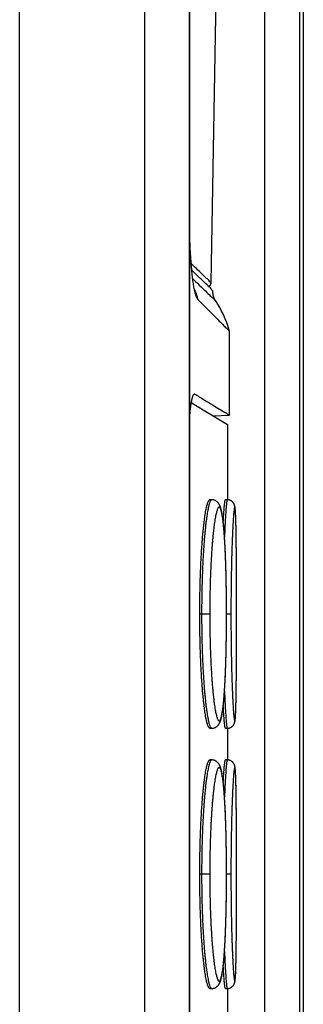
# Model space of a CAD drawing. Extents: x 0 to 2970, y 0 to 2100.
# Drawn here: x 1726 to 1742, y 1021 to 1074 of the extents above; entities that cross this region are included whole.
import ezdxf

# ---------------------------------------------------------------- set-up
doc = ezdxf.new("R2010")
doc.units = 0
doc.header["$LTSCALE"] = 100
doc.layers.add('ACS800-11-R5DXF_CONTINUOUS_LINE', color=7, linetype='CONTINUOUS')

msp = doc.modelspace()

# ---------------------------------------------------------------- linework, layer by layer
at = {"layer": 'ACS800-11-R5DXF_CONTINUOUS_LINE', "color": 9}
for p, q in [((1733.021, 633.55), (1733.021, 1157.682)), ((1739.46, 1126.982), (1739.46, 967.729)), ((1741.355, 1126.982), (1741.355, 967.729)), ((1735.431, 968.039), (1735.431, 1126.672)), ((1735.715, 1054.173), (1735.675, 1054.172)), ((1736.514, 1042.339), (1735.977, 1042.339)), ((1737.656, 1042.339), (1737.42, 1042.339)), ((1736.514, 1028.339), (1735.977, 1028.339)), ((1737.656, 1028.339), (1737.42, 1028.339))]:
    msp.add_line(p, q, dxfattribs=at)
at = {"layer": 'ACS800-11-R5DXF_CONTINUOUS_LINE', "color": 7}
for p, q in [((1741.559, 686.854), (1741.559, 1157.682)), ((1735.445, 968.039), (1735.445, 1126.672)), ((1736.591, 1060.17), (1737.311, 1101.413)), ((1737.585, 1053.041), (1737.585, 1057.552)), ((1735.694, 1054.179), (1735.715, 1054.173)), ((1735.561, 1053.694), (1735.521, 1053.694)), ((1735.576, 1053.689), (1735.561, 1053.694)), ((1735.576, 1053.689), (1737.467, 1052.534)), ((1736.686, 1053.011), (1737.585, 1053.034)), ((1737.467, 1052.541), (1737.467, 1048.489)), ((1736.622, 1048.489), (1736.522, 1048.489)), ((1737.462, 1048.489), (1737.362, 1048.489)), ((1736.522, 1036.189), (1736.622, 1036.189)), ((1737.362, 1036.189), (1737.462, 1036.189)), ((1737.467, 1036.189), (1737.467, 1034.489)), ((1736.622, 1034.489), (1736.522, 1034.489)), ((1737.462, 1034.489), (1737.362, 1034.489)), ((1736.522, 1022.189), (1736.622, 1022.189)), ((1737.362, 1022.189), (1737.462, 1022.189)), ((1737.467, 1022.189), (1737.467, 1020.489))]:
    msp.add_line(p, q, dxfattribs=at)
at = {"layer": 'ACS800-11-R5DXF_CONTINUOUS_LINE', "color": 9}
for points, start_tangent, end_tangent in [([(1726.27, 633.55), (1726.27, 808.261), (1726.27, 982.972), (1726.27, 1157.683)], (0, 1), (0, 1)), ([(1736.581, 1060.17), (1736.503, 1060.246), (1736.348, 1060.396), (1736.114, 1060.622), (1735.803, 1060.923), (1735.516, 1061.201)], (-0.658948, -0.752188), (-0.718572, 0.695453)), ([(1735.597, 1060.383), (1735.654, 1060.328), (1736.046, 1059.949), (1736.36, 1059.646), (1736.595, 1059.418), (1736.752, 1059.267), (1736.83, 1059.192)], (0.719283, -0.694717), (0.694501, 0.719492)), ([(1735.689, 1059.8), (1735.779, 1059.559)], (0.372885, -0.927877), (0.331515, -0.94345)), ([(1735.779, 1059.559), (1735.873, 1059.269)], (0.331515, -0.94345), (0.2811, -0.959679)), ([(1736.622, 1048.489), (1736.596, 1048.48), (1736.569, 1048.453), (1736.542, 1048.408), (1736.515, 1048.345), (1736.488, 1048.264), (1736.461, 1048.166), (1736.434, 1048.051), (1736.408, 1047.919), (1736.381, 1047.77), (1736.356, 1047.606), (1736.331, 1047.426), (1736.306, 1047.231), (1736.283, 1047.022), (1736.26, 1046.8), (1736.238, 1046.564), (1736.217, 1046.315), (1736.197, 1046.055), (1736.179, 1045.785), (1736.162, 1045.504), (1736.146, 1045.214), (1736.132, 1044.916), (1736.119, 1044.611), (1736.108, 1044.298), (1736.098, 1043.98), (1736.091, 1043.657), (1736.084, 1043.331), (1736.08, 1043.002), (1736.077, 1042.671), (1736.076, 1042.339)], (-0.999998, 0.001948), (0, -1)), ([(1737.462, 1048.489), (1737.453, 1048.48), (1737.444, 1048.453), (1737.434, 1048.408), (1737.424, 1048.345), (1737.414, 1048.264), (1737.404, 1048.166), (1737.394, 1048.051), (1737.383, 1047.919), (1737.373, 1047.77), (1737.362, 1047.606), (1737.352, 1047.426), (1737.341, 1047.231), (1737.331, 1047.022), (1737.321, 1046.8), (1737.312, 1046.564), (1737.309, 1046.5)], (-0.999826, 0.018659), (-0.03772, -0.999288)), ([(1737.42, 1042.339), (1737.419, 1042.649), (1737.418, 1042.958), (1737.415, 1043.266), (1737.412, 1043.571), (1737.407, 1043.873), (1737.402, 1044.171), (1737.395, 1044.463), (1737.388, 1044.749), (1737.379, 1045.028), (1737.37, 1045.299), (1737.359, 1045.561), (1737.347, 1045.814), (1737.335, 1046.057), (1737.322, 1046.29), (1737.307, 1046.51), (1737.292, 1046.718), (1737.276, 1046.913), (1737.258, 1047.095), (1737.24, 1047.263), (1737.222, 1047.417), (1737.202, 1047.556), (1737.181, 1047.68), (1737.16, 1047.787), (1737.138, 1047.879), (1737.116, 1047.954), (1737.093, 1048.013), (1737.069, 1048.055), (1737.045, 1048.081), (1737.021, 1048.089), (1736.996, 1048.081), (1736.971, 1048.055), (1736.946, 1048.013), (1736.921, 1047.954), (1736.896, 1047.879), (1736.871, 1047.787), (1736.846, 1047.68), (1736.821, 1047.556), (1736.796, 1047.417), (1736.773, 1047.263), (1736.749, 1047.095), (1736.727, 1046.913), (1736.705, 1046.718), (1736.683, 1046.51), (1736.663, 1046.29), (1736.644, 1046.057), (1736.626, 1045.814), (1736.609, 1045.561), (1736.593, 1045.299), (1736.578, 1045.028), (1736.565, 1044.749), (1736.553, 1044.463), (1736.543, 1044.171), (1736.534, 1043.873), (1736.527, 1043.571), (1736.521, 1043.266), (1736.517, 1042.958), (1736.515, 1042.649), (1736.514, 1042.339)], (0, 1), (0, -1)), ([(1737.956, 1044.173), (1737.955, 1044.463), (1737.954, 1044.749), (1737.953, 1045.028), (1737.952, 1045.299), (1737.95, 1045.561), (1737.948, 1045.814), (1737.946, 1046.057), (1737.943, 1046.29), (1737.94, 1046.51), (1737.937, 1046.718), (1737.933, 1046.913), (1737.93, 1047.095), (1737.925, 1047.263), (1737.921, 1047.417), (1737.916, 1047.556), (1737.91, 1047.68), (1737.905, 1047.787), (1737.898, 1047.879), (1737.892, 1047.954), (1737.885, 1048.013), (1737.878, 1048.055), (1737.87, 1048.081), (1737.862, 1048.089), (1737.853, 1048.081), (1737.845, 1048.055), (1737.836, 1048.013), (1737.827, 1047.954), (1737.817, 1047.879), (1737.808, 1047.787), (1737.798, 1047.68), (1737.789, 1047.556), (1737.779, 1047.417), (1737.769, 1047.263), (1737.76, 1047.095), (1737.75, 1046.913), (1737.741, 1046.718), (1737.732, 1046.51), (1737.723, 1046.29), (1737.715, 1046.057), (1737.707, 1045.814), (1737.699, 1045.561), (1737.692, 1045.299), (1737.686, 1045.028), (1737.68, 1044.749), (1737.674, 1044.463), (1737.67, 1044.171), (1737.666, 1043.873), (1737.662, 1043.571), (1737.66, 1043.266), (1737.658, 1042.958), (1737.657, 1042.649), (1737.656, 1042.339)], (-0.002818, 0.999996), (0, -1)), ([(1737.956, 1044.169), (1737.956, 1044.173)], (-0.002811, 0.999996), (-0.002819, 0.999996)), ([(1737.959, 1042.339), (1737.959, 1042.649), (1737.958, 1042.958), (1737.958, 1043.266), (1737.958, 1043.571), (1737.957, 1043.873), (1737.956, 1044.169)], (0, 1), (-0.002811, 0.999996)), ([(1736.076, 1042.339), (1736.077, 1042.008), (1736.08, 1041.677), (1736.084, 1041.348), (1736.091, 1041.021), (1736.098, 1040.699), (1736.108, 1040.38), (1736.119, 1040.068), (1736.132, 1039.762), (1736.146, 1039.464), (1736.162, 1039.175), (1736.179, 1038.894), (1736.197, 1038.624), (1736.217, 1038.364), (1736.238, 1038.115), (1736.26, 1037.879), (1736.283, 1037.656), (1736.306, 1037.448), (1736.331, 1037.253), (1736.356, 1037.073), (1736.381, 1036.909), (1736.408, 1036.76), (1736.434, 1036.628), (1736.461, 1036.513), (1736.488, 1036.415), (1736.515, 1036.334), (1736.542, 1036.271), (1736.569, 1036.226), (1736.596, 1036.199), (1736.622, 1036.189)], (0, -1), (0.999998, 0.001948)), ([(1736.514, 1042.339), (1736.515, 1042.03), (1736.517, 1041.721), (1736.521, 1041.413), (1736.527, 1041.108), (1736.534, 1040.806), (1736.543, 1040.508), (1736.553, 1040.215), (1736.565, 1039.93), (1736.578, 1039.651), (1736.593, 1039.38), (1736.609, 1039.118), (1736.626, 1038.865), (1736.644, 1038.622), (1736.663, 1038.389), (1736.683, 1038.169), (1736.705, 1037.961), (1736.727, 1037.765), (1736.749, 1037.584), (1736.773, 1037.416), (1736.796, 1037.262), (1736.821, 1037.123), (1736.846, 1036.999), (1736.871, 1036.891), (1736.896, 1036.8), (1736.921, 1036.725), (1736.946, 1036.666), (1736.971, 1036.624), (1736.996, 1036.598), (1737.021, 1036.589), (1737.045, 1036.598), (1737.069, 1036.624), (1737.093, 1036.666), (1737.116, 1036.725), (1737.138, 1036.8), (1737.16, 1036.891), (1737.181, 1036.999), (1737.202, 1037.123), (1737.222, 1037.262), (1737.24, 1037.416), (1737.258, 1037.584), (1737.276, 1037.765), (1737.292, 1037.961), (1737.307, 1038.169), (1737.322, 1038.389), (1737.335, 1038.622), (1737.347, 1038.865), (1737.359, 1039.118), (1737.37, 1039.38), (1737.379, 1039.651), (1737.388, 1039.93), (1737.395, 1040.215), (1737.402, 1040.508), (1737.407, 1040.806), (1737.412, 1041.108), (1737.415, 1041.413), (1737.418, 1041.721), (1737.419, 1042.03), (1737.42, 1042.339)], (0, -1), (0, 1)), ([(1737.656, 1042.339), (1737.657, 1042.03), (1737.658, 1041.721), (1737.66, 1041.413), (1737.662, 1041.108), (1737.666, 1040.806), (1737.67, 1040.508), (1737.674, 1040.215), (1737.68, 1039.93), (1737.686, 1039.651), (1737.692, 1039.38), (1737.699, 1039.118), (1737.707, 1038.865), (1737.715, 1038.622), (1737.723, 1038.389), (1737.732, 1038.169), (1737.741, 1037.961), (1737.75, 1037.765), (1737.76, 1037.584), (1737.769, 1037.416), (1737.779, 1037.262), (1737.789, 1037.123), (1737.798, 1036.999), (1737.808, 1036.891), (1737.817, 1036.8), (1737.827, 1036.725), (1737.836, 1036.666), (1737.845, 1036.624), (1737.853, 1036.598), (1737.862, 1036.589), (1737.87, 1036.598), (1737.878, 1036.624), (1737.885, 1036.666), (1737.892, 1036.725), (1737.898, 1036.8), (1737.905, 1036.891), (1737.91, 1036.999), (1737.916, 1037.123), (1737.921, 1037.262), (1737.925, 1037.416), (1737.93, 1037.584), (1737.933, 1037.765), (1737.937, 1037.961), (1737.94, 1038.169), (1737.943, 1038.389), (1737.946, 1038.622), (1737.948, 1038.865), (1737.95, 1039.118), (1737.952, 1039.38), (1737.953, 1039.651), (1737.954, 1039.93), (1737.955, 1040.215), (1737.956, 1040.508), (1737.957, 1040.806), (1737.958, 1041.108), (1737.958, 1041.413), (1737.958, 1041.721), (1737.959, 1042.03), (1737.959, 1042.339)], (0, -1), (0, 1)), ([(1737.309, 1038.178), (1737.312, 1038.115), (1737.321, 1037.879), (1737.331, 1037.656), (1737.341, 1037.448), (1737.352, 1037.253), (1737.362, 1037.073), (1737.373, 1036.909), (1737.383, 1036.76), (1737.394, 1036.628), (1737.404, 1036.513), (1737.414, 1036.415), (1737.424, 1036.334), (1737.434, 1036.271), (1737.444, 1036.226), (1737.453, 1036.199), (1737.462, 1036.189)], (0.037721, -0.999288), (0.999826, 0.018652)), ([(1736.622, 1034.489), (1736.596, 1034.48), (1736.569, 1034.453), (1736.542, 1034.408), (1736.515, 1034.345), (1736.488, 1034.264), (1736.461, 1034.166), (1736.434, 1034.051), (1736.408, 1033.919), (1736.381, 1033.77), (1736.356, 1033.606), (1736.331, 1033.426), (1736.306, 1033.231), (1736.283, 1033.022), (1736.26, 1032.8), (1736.238, 1032.564), (1736.217, 1032.315), (1736.197, 1032.055), (1736.179, 1031.785), (1736.162, 1031.504), (1736.146, 1031.214), (1736.132, 1030.916), (1736.119, 1030.611), (1736.108, 1030.298), (1736.098, 1029.98), (1736.091, 1029.657), (1736.084, 1029.331), (1736.08, 1029.002), (1736.077, 1028.671), (1736.076, 1028.339)], (-0.999998, 0.001948), (0, -1)), ([(1737.462, 1034.489), (1737.453, 1034.48), (1737.444, 1034.453), (1737.434, 1034.408), (1737.424, 1034.345), (1737.414, 1034.264), (1737.404, 1034.166), (1737.394, 1034.051), (1737.383, 1033.919), (1737.373, 1033.77), (1737.362, 1033.606), (1737.352, 1033.426), (1737.341, 1033.231), (1737.331, 1033.022), (1737.321, 1032.8), (1737.312, 1032.564), (1737.309, 1032.5)], (-0.999826, 0.018659), (-0.03772, -0.999288)), ([(1737.42, 1028.339), (1737.419, 1028.649), (1737.418, 1028.958), (1737.415, 1029.266), (1737.412, 1029.571), (1737.407, 1029.873), (1737.402, 1030.171), (1737.395, 1030.463), (1737.388, 1030.749), (1737.379, 1031.028), (1737.37, 1031.299), (1737.359, 1031.561), (1737.347, 1031.814), (1737.335, 1032.057), (1737.322, 1032.29), (1737.307, 1032.51), (1737.292, 1032.718), (1737.276, 1032.913), (1737.258, 1033.095), (1737.24, 1033.263), (1737.222, 1033.417), (1737.202, 1033.556), (1737.181, 1033.68), (1737.16, 1033.787), (1737.138, 1033.879), (1737.116, 1033.954), (1737.093, 1034.013), (1737.069, 1034.055), (1737.045, 1034.081), (1737.021, 1034.089), (1736.996, 1034.081), (1736.971, 1034.055), (1736.946, 1034.013), (1736.921, 1033.954), (1736.896, 1033.879), (1736.871, 1033.787), (1736.846, 1033.68), (1736.821, 1033.556), (1736.796, 1033.417), (1736.773, 1033.263), (1736.749, 1033.095), (1736.727, 1032.913), (1736.705, 1032.718), (1736.683, 1032.51), (1736.663, 1032.29), (1736.644, 1032.057), (1736.626, 1031.814), (1736.609, 1031.561), (1736.593, 1031.299), (1736.578, 1031.028), (1736.565, 1030.749), (1736.553, 1030.463), (1736.543, 1030.171), (1736.534, 1029.873), (1736.527, 1029.571), (1736.521, 1029.266), (1736.517, 1028.958), (1736.515, 1028.649), (1736.514, 1028.339)], (0, 1), (0, -1)), ([(1737.956, 1030.173), (1737.955, 1030.463), (1737.954, 1030.749), (1737.953, 1031.028), (1737.952, 1031.299), (1737.95, 1031.561), (1737.948, 1031.814), (1737.946, 1032.057), (1737.943, 1032.29), (1737.94, 1032.51), (1737.937, 1032.718), (1737.933, 1032.913), (1737.93, 1033.095), (1737.925, 1033.263), (1737.921, 1033.417), (1737.916, 1033.556), (1737.91, 1033.68), (1737.905, 1033.787), (1737.898, 1033.879), (1737.892, 1033.954), (1737.885, 1034.013), (1737.878, 1034.055), (1737.87, 1034.081), (1737.862, 1034.089), (1737.853, 1034.081), (1737.845, 1034.055), (1737.836, 1034.013), (1737.827, 1033.954), (1737.817, 1033.879), (1737.808, 1033.787), (1737.798, 1033.68), (1737.789, 1033.556), (1737.779, 1033.417), (1737.769, 1033.263), (1737.76, 1033.095), (1737.75, 1032.913), (1737.741, 1032.718), (1737.732, 1032.51), (1737.723, 1032.29), (1737.715, 1032.057), (1737.707, 1031.814), (1737.699, 1031.561), (1737.692, 1031.299), (1737.686, 1031.028), (1737.68, 1030.749), (1737.674, 1030.463), (1737.67, 1030.171), (1737.666, 1029.873), (1737.662, 1029.571), (1737.66, 1029.266), (1737.658, 1028.958), (1737.657, 1028.649), (1737.656, 1028.339)], (-0.002818, 0.999996), (0, -1)), ([(1737.956, 1030.169), (1737.956, 1030.173)], (-0.002811, 0.999996), (-0.002819, 0.999996)), ([(1737.959, 1028.339), (1737.959, 1028.649), (1737.958, 1028.958), (1737.958, 1029.266), (1737.958, 1029.571), (1737.957, 1029.873), (1737.956, 1030.169)], (0, 1), (-0.002811, 0.999996)), ([(1736.076, 1028.339), (1736.077, 1028.008), (1736.08, 1027.677), (1736.084, 1027.348), (1736.091, 1027.021), (1736.098, 1026.699), (1736.108, 1026.38), (1736.119, 1026.068), (1736.132, 1025.762), (1736.146, 1025.464), (1736.162, 1025.175), (1736.179, 1024.894), (1736.197, 1024.624), (1736.217, 1024.364), (1736.238, 1024.115), (1736.26, 1023.879), (1736.283, 1023.656), (1736.306, 1023.448), (1736.331, 1023.253), (1736.356, 1023.073), (1736.381, 1022.909), (1736.408, 1022.76), (1736.434, 1022.628), (1736.461, 1022.513), (1736.488, 1022.415), (1736.515, 1022.334), (1736.542, 1022.271), (1736.569, 1022.226), (1736.596, 1022.199), (1736.622, 1022.189)], (0, -1), (0.999998, 0.001948)), ([(1736.514, 1028.339), (1736.515, 1028.03), (1736.517, 1027.721), (1736.521, 1027.413), (1736.527, 1027.108), (1736.534, 1026.806), (1736.543, 1026.508), (1736.553, 1026.215), (1736.565, 1025.93), (1736.578, 1025.651), (1736.593, 1025.38), (1736.609, 1025.118), (1736.626, 1024.865), (1736.644, 1024.622), (1736.663, 1024.389), (1736.683, 1024.169), (1736.705, 1023.961), (1736.727, 1023.765), (1736.749, 1023.584), (1736.773, 1023.416), (1736.796, 1023.262), (1736.821, 1023.123), (1736.846, 1022.999), (1736.871, 1022.891), (1736.896, 1022.8), (1736.921, 1022.725), (1736.946, 1022.666), (1736.971, 1022.624), (1736.996, 1022.598), (1737.021, 1022.589), (1737.045, 1022.598), (1737.069, 1022.624), (1737.093, 1022.666), (1737.116, 1022.725), (1737.138, 1022.8), (1737.16, 1022.891), (1737.181, 1022.999), (1737.202, 1023.123), (1737.222, 1023.262), (1737.24, 1023.416), (1737.258, 1023.584), (1737.276, 1023.765), (1737.292, 1023.961), (1737.307, 1024.169), (1737.322, 1024.389), (1737.335, 1024.622), (1737.347, 1024.865), (1737.359, 1025.118), (1737.37, 1025.38), (1737.379, 1025.651), (1737.388, 1025.93), (1737.395, 1026.215), (1737.402, 1026.508), (1737.407, 1026.806), (1737.412, 1027.108), (1737.415, 1027.413), (1737.418, 1027.721), (1737.419, 1028.03), (1737.42, 1028.339)], (0, -1), (0, 1)), ([(1737.656, 1028.339), (1737.657, 1028.03), (1737.658, 1027.721), (1737.66, 1027.413), (1737.662, 1027.108), (1737.666, 1026.806), (1737.67, 1026.508), (1737.674, 1026.215), (1737.68, 1025.93), (1737.686, 1025.651), (1737.692, 1025.38), (1737.699, 1025.118), (1737.707, 1024.865), (1737.715, 1024.622), (1737.723, 1024.389), (1737.732, 1024.169), (1737.741, 1023.961), (1737.75, 1023.765), (1737.76, 1023.584), (1737.769, 1023.416), (1737.779, 1023.262), (1737.789, 1023.123), (1737.798, 1022.999), (1737.808, 1022.891), (1737.817, 1022.8), (1737.827, 1022.725), (1737.836, 1022.666), (1737.845, 1022.624), (1737.853, 1022.598), (1737.862, 1022.589), (1737.87, 1022.598), (1737.878, 1022.624), (1737.885, 1022.666), (1737.892, 1022.725), (1737.898, 1022.8), (1737.905, 1022.891), (1737.91, 1022.999), (1737.916, 1023.123), (1737.921, 1023.262), (1737.925, 1023.416), (1737.93, 1023.584), (1737.933, 1023.765), (1737.937, 1023.961), (1737.94, 1024.169), (1737.943, 1024.389), (1737.946, 1024.622), (1737.948, 1024.865), (1737.95, 1025.118), (1737.952, 1025.38), (1737.953, 1025.651), (1737.954, 1025.93), (1737.955, 1026.215), (1737.956, 1026.508), (1737.957, 1026.806), (1737.958, 1027.108), (1737.958, 1027.413), (1737.958, 1027.721), (1737.959, 1028.03), (1737.959, 1028.339)], (0, -1), (0, 1)), ([(1737.309, 1024.178), (1737.312, 1024.115), (1737.321, 1023.879), (1737.331, 1023.656), (1737.341, 1023.448), (1737.352, 1023.253), (1737.362, 1023.073), (1737.373, 1022.909), (1737.383, 1022.76), (1737.394, 1022.628), (1737.404, 1022.513), (1737.414, 1022.415), (1737.424, 1022.334), (1737.434, 1022.271), (1737.444, 1022.226), (1737.453, 1022.199), (1737.462, 1022.189)], (0.037721, -0.999288), (0.999826, 0.018652))]:
    msp.add_spline(points, degree=3, dxfattribs=dict(at, start_tangent=start_tangent, end_tangent=end_tangent))
at = {"layer": 'ACS800-11-R5DXF_CONTINUOUS_LINE', "color": 7}
for points, start_tangent, end_tangent in [([(1735.502, 1061.391), (1735.485, 1061.654), (1735.468, 1061.936), (1735.453, 1062.239), (1735.444, 1062.438)], (-0.070216, 0.997532), (-0.042565, 0.999094)), ([(1735.677, 1059.859), (1735.654, 1059.985), (1735.632, 1060.122), (1735.612, 1060.268), (1735.592, 1060.424), (1735.572, 1060.592), (1735.554, 1060.771), (1735.536, 1060.963), (1735.519, 1061.17), (1735.502, 1061.391)], (-0.186397, 0.982475), (-0.070216, 0.997532)), ([(1736.423, 1059.992), (1736.202, 1060.206), (1735.891, 1060.508), (1735.547, 1060.84)], (-0.718256, 0.695779), (-0.718501, 0.695526)), ([(1736.444, 1059.972), (1736.46, 1059.977), (1736.482, 1059.987), (1736.503, 1059.999), (1736.523, 1060.014), (1736.54, 1060.032), (1736.555, 1060.051), (1736.568, 1060.072), (1736.578, 1060.094), (1736.585, 1060.117), (1736.589, 1060.141), (1736.59, 1060.161)], (0.96387, 0.266373), (0.017455, 0.999848)), ([(1735.748, 1059.547), (1735.745, 1059.559), (1735.722, 1059.649), (1735.699, 1059.749), (1735.677, 1059.859)], (-0.274729, 0.961522), (-0.186397, 0.982475)), ([(1736.435, 1059.98), (1736.423, 1059.992)], (-0.718249, 0.695786), (-0.718256, 0.695779)), ([(1736.669, 1059.754), (1736.591, 1059.83), (1736.435, 1059.98)], (-0.695201, -0.718816), (-0.718249, 0.695786)), ([(1736.84, 1059.182), (1736.812, 1059.227), (1736.774, 1059.3), (1736.742, 1059.375), (1736.717, 1059.453), (1736.697, 1059.532), (1736.685, 1059.613), (1736.679, 1059.695), (1736.678, 1059.745)], (-0.545345, 0.838211), (0.017446, 0.999848)), ([(1735.873, 1059.269), (1735.846, 1059.305), (1735.82, 1059.352), (1735.794, 1059.41), (1735.769, 1059.479), (1735.748, 1059.547)], (-0.683082, 0.730342), (-0.274729, 0.961522)), ([(1735.873, 1059.269), (1736.3, 1058.84), (1736.666, 1058.471), (1736.97, 1058.165), (1737.213, 1057.919), (1737.395, 1057.736), (1737.517, 1057.614), (1737.577, 1057.552)], (0.705368, -0.708842), (0.5547, 0.83205)), ([(1737.583, 1057.552), (1737.549, 1057.669), (1736.84, 1059.182)], (-0.272224, 0.962234), (-0.545351, 0.838207)), ([(1737.585, 1057.545), (1737.583, 1057.552)], (-0.271019, 0.962574), (-0.272224, 0.962234)), ([(1735.522, 1053.7), (1735.528, 1053.735), (1735.545, 1053.827), (1735.563, 1053.909), (1735.581, 1053.979), (1735.6, 1054.04), (1735.619, 1054.09), (1735.638, 1054.129), (1735.657, 1054.157), (1735.677, 1054.174), (1735.694, 1054.179)], (0.163912, 0.986475), (0.999528, 0.03071)), ([(1735.715, 1054.173), (1736.247, 1053.849), (1736.69, 1053.58), (1737.044, 1053.364), (1737.309, 1053.203), (1737.486, 1053.095), (1737.574, 1053.041)], (0.854547, -0.519375), (0.918936, 0.394407)), ([(1735.444, 1053.031), (1735.454, 1053.146), (1735.467, 1053.28), (1735.481, 1053.406), (1735.496, 1053.524), (1735.512, 1053.634), (1735.522, 1053.7)], (0.080943, 0.996719), (0.163912, 0.986475)), ([(1735.561, 1053.694), (1735.561, 1053.694), (1735.545, 1053.688), (1735.529, 1053.673), (1735.514, 1053.649)], (-0.999987, 0.005006), (-0.465262, -0.885173)), ([(1735.977, 1042.339), (1735.978, 1042.671), (1735.98, 1043.002), (1735.985, 1043.331), (1735.991, 1043.658), (1735.999, 1043.98), (1736.008, 1044.299), (1736.02, 1044.611), (1736.032, 1044.917), (1736.047, 1045.215), (1736.062, 1045.505), (1736.079, 1045.785), (1736.098, 1046.056), (1736.117, 1046.316), (1736.138, 1046.564), (1736.16, 1046.8), (1736.183, 1047.023), (1736.207, 1047.232), (1736.231, 1047.426), (1736.256, 1047.606), (1736.282, 1047.77), (1736.308, 1047.919), (1736.335, 1048.051), (1736.361, 1048.166), (1736.388, 1048.264), (1736.415, 1048.345), (1736.442, 1048.408), (1736.469, 1048.453), (1736.496, 1048.48), (1736.522, 1048.489)], (0, 1), (0.999997, -0.002336)), ([(1737.42, 1042.339), (1737.42, 1042.626), (1737.419, 1042.944), (1737.416, 1043.262), (1737.412, 1043.575), (1737.408, 1043.881), (1737.402, 1044.175), (1737.396, 1044.457), (1737.389, 1044.724), (1737.382, 1044.975), (1737.374, 1045.211), (1737.365, 1045.433), (1737.357, 1045.643), (1737.347, 1045.84), (1737.338, 1046.026), (1737.328, 1046.201), (1737.318, 1046.366), (1737.308, 1046.521), (1737.298, 1046.668), (1737.287, 1046.805), (1737.276, 1046.934), (1737.265, 1047.054), (1737.254, 1047.167), (1737.243, 1047.271), (1737.232, 1047.369), (1737.22, 1047.459), (1737.209, 1047.543), (1737.198, 1047.619), (1737.186, 1047.69), (1737.175, 1047.755), (1737.164, 1047.814), (1737.153, 1047.869), (1737.141, 1047.92), (1737.129, 1047.967), (1737.117, 1048.012), (1737.105, 1048.054), (1737.092, 1048.093), (1737.078, 1048.131), (1737.062, 1048.168), (1737.046, 1048.203), (1737.027, 1048.238), (1737.006, 1048.273), (1736.982, 1048.306), (1736.955, 1048.339), (1736.923, 1048.371), (1736.886, 1048.401), (1736.845, 1048.429), (1736.799, 1048.452), (1736.749, 1048.47), (1736.697, 1048.483), (1736.644, 1048.489), (1736.622, 1048.489)], (0, 1), (-1, -0.000037)), ([(1737.243, 1047.267), (1737.252, 1047.426), (1737.262, 1047.606), (1737.273, 1047.77), (1737.283, 1047.919), (1737.294, 1048.051), (1737.304, 1048.166), (1737.314, 1048.264), (1737.324, 1048.345), (1737.334, 1048.408), (1737.344, 1048.453), (1737.353, 1048.48), (1737.362, 1048.489)], (0.051285, 0.998684), (0.999822, -0.018877)), ([(1737.959, 1042.339), (1737.959, 1042.636), (1737.958, 1042.949), (1737.958, 1043.25), (1737.958, 1043.538), (1737.957, 1043.814), (1737.957, 1044.076), (1737.956, 1044.326), (1737.955, 1044.562), (1737.954, 1044.786), (1737.953, 1044.998), (1737.952, 1045.199), (1737.951, 1045.389), (1737.95, 1045.57), (1737.948, 1045.741), (1737.947, 1045.903), (1737.946, 1046.057), (1737.944, 1046.202), (1737.942, 1046.339), (1737.941, 1046.468), (1737.939, 1046.591), (1737.937, 1046.706), (1737.935, 1046.816), (1737.933, 1046.919), (1737.932, 1047.016), (1737.929, 1047.108), (1737.927, 1047.194), (1737.925, 1047.274), (1737.923, 1047.349), (1737.921, 1047.419), (1737.919, 1047.484), (1737.917, 1047.543), (1737.914, 1047.599), (1737.912, 1047.649), (1737.91, 1047.696), (1737.908, 1047.739), (1737.906, 1047.779), (1737.904, 1047.816), (1737.901, 1047.851), (1737.899, 1047.882), (1737.897, 1047.912), (1737.895, 1047.939), (1737.893, 1047.964), (1737.891, 1047.987), (1737.888, 1048.009), (1737.886, 1048.03), (1737.884, 1048.049), (1737.881, 1048.067), (1737.879, 1048.085), (1737.876, 1048.102), (1737.873, 1048.118), (1737.869, 1048.135), (1737.866, 1048.152), (1737.861, 1048.169), (1737.856, 1048.187), (1737.849, 1048.207), (1737.841, 1048.228), (1737.831, 1048.252), (1737.819, 1048.276), (1737.803, 1048.302), (1737.785, 1048.329), (1737.764, 1048.355), (1737.739, 1048.38), (1737.711, 1048.403), (1737.68, 1048.426), (1737.644, 1048.446), (1737.605, 1048.463), (1737.563, 1048.477), (1737.519, 1048.485), (1737.475, 1048.489), (1737.462, 1048.489)], (0, 1), (-1, -0.000012)), ([(1736.522, 1036.189), (1736.496, 1036.199), (1736.469, 1036.226), (1736.442, 1036.271), (1736.415, 1036.334), (1736.388, 1036.415), (1736.361, 1036.512), (1736.335, 1036.628), (1736.308, 1036.76), (1736.282, 1036.909), (1736.256, 1037.073), (1736.231, 1037.253), (1736.207, 1037.447), (1736.183, 1037.656), (1736.16, 1037.879), (1736.138, 1038.115), (1736.117, 1038.363), (1736.098, 1038.623), (1736.079, 1038.894), (1736.062, 1039.174), (1736.047, 1039.464), (1736.032, 1039.762), (1736.02, 1040.068), (1736.008, 1040.38), (1735.999, 1040.699), (1735.991, 1041.021), (1735.985, 1041.348), (1735.98, 1041.677), (1735.978, 1042.008), (1735.977, 1042.339)], (-0.999997, -0.002336), (0, 1)), ([(1736.622, 1036.189), (1736.644, 1036.19), (1736.698, 1036.196), (1736.749, 1036.208), (1736.799, 1036.227), (1736.845, 1036.25), (1736.886, 1036.278), (1736.923, 1036.308), (1736.955, 1036.34), (1736.982, 1036.373), (1737.006, 1036.406), (1737.027, 1036.441), (1737.046, 1036.476), (1737.063, 1036.511), (1737.078, 1036.548), (1737.092, 1036.586), (1737.105, 1036.625), (1737.117, 1036.667), (1737.13, 1036.712), (1737.141, 1036.759), (1737.153, 1036.81), (1737.164, 1036.865), (1737.175, 1036.925), (1737.186, 1036.989), (1737.198, 1037.06), (1737.209, 1037.137), (1737.22, 1037.22), (1737.232, 1037.311), (1737.243, 1037.408), (1737.254, 1037.513), (1737.265, 1037.625), (1737.276, 1037.746), (1737.287, 1037.875), (1737.298, 1038.012), (1737.308, 1038.158), (1737.318, 1038.314), (1737.328, 1038.479), (1737.338, 1038.654), (1737.348, 1038.84), (1737.357, 1039.037), (1737.365, 1039.247), (1737.374, 1039.469), (1737.382, 1039.705), (1737.389, 1039.956), (1737.396, 1040.223), (1737.402, 1040.505), (1737.408, 1040.8), (1737.412, 1041.105), (1737.416, 1041.419), (1737.419, 1041.737), (1737.42, 1042.055), (1737.42, 1042.339)], (1, -0.000037), (0, 1)), ([(1737.462, 1036.189), (1737.475, 1036.19), (1737.519, 1036.194), (1737.564, 1036.202), (1737.606, 1036.216), (1737.646, 1036.234), (1737.681, 1036.254), (1737.713, 1036.277), (1737.741, 1036.301), (1737.765, 1036.326), (1737.786, 1036.352), (1737.804, 1036.379), (1737.82, 1036.405), (1737.833, 1036.43), (1737.843, 1036.454), (1737.851, 1036.475), (1737.857, 1036.495), (1737.862, 1036.513), (1737.866, 1036.53), (1737.87, 1036.547), (1737.873, 1036.563), (1737.876, 1036.58), (1737.879, 1036.596), (1737.881, 1036.613), (1737.884, 1036.631), (1737.886, 1036.649), (1737.888, 1036.668), (1737.89, 1036.689), (1737.892, 1036.71), (1737.894, 1036.732), (1737.896, 1036.756), (1737.898, 1036.781), (1737.9, 1036.807), (1737.902, 1036.835), (1737.904, 1036.864), (1737.906, 1036.895), (1737.907, 1036.928), (1737.909, 1036.963), (1737.911, 1037), (1737.913, 1037.038), (1737.914, 1037.079), (1737.916, 1037.123), (1737.918, 1037.168), (1737.92, 1037.216), (1737.921, 1037.267), (1737.923, 1037.321), (1737.925, 1037.377), (1737.926, 1037.436), (1737.928, 1037.499), (1737.929, 1037.564), (1737.931, 1037.632), (1737.932, 1037.704), (1737.934, 1037.779), (1737.935, 1037.857), (1737.937, 1037.938), (1737.938, 1038.023), (1737.939, 1038.111), (1737.941, 1038.203), (1737.942, 1038.299), (1737.943, 1038.399), (1737.944, 1038.504), (1737.946, 1038.613), (1737.947, 1038.727), (1737.948, 1038.846), (1737.949, 1038.97), (1737.95, 1039.102), (1737.951, 1039.24), (1737.952, 1039.387), (1737.952, 1039.542), (1737.953, 1039.706), (1737.954, 1039.881), (1737.955, 1040.066), (1737.956, 1040.262), (1737.956, 1040.471), (1737.957, 1040.693), (1737.957, 1040.929), (1737.958, 1041.182), (1737.958, 1041.453), (1737.958, 1041.741), (1737.959, 1042.047), (1737.959, 1042.339)], (1, -0.000012), (0, 1)), ([(1737.362, 1036.189), (1737.353, 1036.199), (1737.344, 1036.226), (1737.334, 1036.271), (1737.324, 1036.334), (1737.314, 1036.415), (1737.304, 1036.512), (1737.294, 1036.628), (1737.283, 1036.76), (1737.273, 1036.909), (1737.262, 1037.073), (1737.252, 1037.253), (1737.243, 1037.412)], (-0.999822, -0.018877), (-0.051286, 0.998684)), ([(1735.977, 1028.339), (1735.978, 1028.671), (1735.98, 1029.002), (1735.985, 1029.331), (1735.991, 1029.658), (1735.999, 1029.98), (1736.008, 1030.299), (1736.02, 1030.611), (1736.032, 1030.917), (1736.047, 1031.215), (1736.062, 1031.505), (1736.079, 1031.785), (1736.098, 1032.056), (1736.117, 1032.316), (1736.138, 1032.564), (1736.16, 1032.8), (1736.183, 1033.023), (1736.207, 1033.232), (1736.231, 1033.426), (1736.256, 1033.606), (1736.282, 1033.77), (1736.308, 1033.919), (1736.335, 1034.051), (1736.361, 1034.166), (1736.388, 1034.264), (1736.415, 1034.345), (1736.442, 1034.408), (1736.469, 1034.453), (1736.496, 1034.48), (1736.522, 1034.489)], (0, 1), (0.999997, -0.002336)), ([(1737.42, 1028.339), (1737.42, 1028.626), (1737.419, 1028.944), (1737.416, 1029.262), (1737.412, 1029.575), (1737.408, 1029.881), (1737.402, 1030.175), (1737.396, 1030.457), (1737.389, 1030.724), (1737.382, 1030.975), (1737.374, 1031.211), (1737.365, 1031.433), (1737.357, 1031.643), (1737.347, 1031.84), (1737.338, 1032.026), (1737.328, 1032.201), (1737.318, 1032.366), (1737.308, 1032.521), (1737.298, 1032.668), (1737.287, 1032.805), (1737.276, 1032.934), (1737.265, 1033.054), (1737.254, 1033.167), (1737.243, 1033.271), (1737.232, 1033.369), (1737.22, 1033.459), (1737.209, 1033.543), (1737.198, 1033.619), (1737.186, 1033.69), (1737.175, 1033.755), (1737.164, 1033.814), (1737.153, 1033.869), (1737.141, 1033.92), (1737.129, 1033.967), (1737.117, 1034.012), (1737.105, 1034.054), (1737.092, 1034.093), (1737.078, 1034.131), (1737.062, 1034.168), (1737.046, 1034.203), (1737.027, 1034.238), (1737.006, 1034.273), (1736.982, 1034.306), (1736.955, 1034.339), (1736.923, 1034.371), (1736.886, 1034.401), (1736.845, 1034.429), (1736.799, 1034.452), (1736.749, 1034.47), (1736.697, 1034.483), (1736.644, 1034.489), (1736.622, 1034.489)], (0, 1), (-1, -0.000037)), ([(1737.243, 1033.267), (1737.252, 1033.426), (1737.262, 1033.606), (1737.273, 1033.77), (1737.283, 1033.919), (1737.294, 1034.051), (1737.304, 1034.166), (1737.314, 1034.264), (1737.324, 1034.345), (1737.334, 1034.408), (1737.344, 1034.453), (1737.353, 1034.48), (1737.362, 1034.489)], (0.051285, 0.998684), (0.999822, -0.018877)), ([(1737.959, 1028.339), (1737.959, 1028.636), (1737.958, 1028.949), (1737.958, 1029.25), (1737.958, 1029.538), (1737.957, 1029.814), (1737.957, 1030.076), (1737.956, 1030.326), (1737.955, 1030.562), (1737.954, 1030.786), (1737.953, 1030.998), (1737.952, 1031.199), (1737.951, 1031.389), (1737.95, 1031.57), (1737.948, 1031.741), (1737.947, 1031.903), (1737.946, 1032.057), (1737.944, 1032.202), (1737.942, 1032.339), (1737.941, 1032.468), (1737.939, 1032.591), (1737.937, 1032.706), (1737.935, 1032.816), (1737.933, 1032.919), (1737.932, 1033.016), (1737.929, 1033.108), (1737.927, 1033.194), (1737.925, 1033.274), (1737.923, 1033.349), (1737.921, 1033.419), (1737.919, 1033.484), (1737.917, 1033.543), (1737.914, 1033.599), (1737.912, 1033.649), (1737.91, 1033.696), (1737.908, 1033.739), (1737.906, 1033.779), (1737.904, 1033.816), (1737.901, 1033.851), (1737.899, 1033.882), (1737.897, 1033.912), (1737.895, 1033.939), (1737.893, 1033.964), (1737.891, 1033.987), (1737.888, 1034.009), (1737.886, 1034.03), (1737.884, 1034.049), (1737.881, 1034.067), (1737.879, 1034.085), (1737.876, 1034.102), (1737.873, 1034.118), (1737.869, 1034.135), (1737.866, 1034.152), (1737.861, 1034.169), (1737.856, 1034.187), (1737.849, 1034.207), (1737.841, 1034.228), (1737.831, 1034.252), (1737.819, 1034.276), (1737.803, 1034.302), (1737.785, 1034.329), (1737.764, 1034.355), (1737.739, 1034.38), (1737.711, 1034.403), (1737.68, 1034.426), (1737.644, 1034.446), (1737.605, 1034.463), (1737.563, 1034.477), (1737.519, 1034.485), (1737.475, 1034.489), (1737.462, 1034.489)], (0, 1), (-1, -0.000012)), ([(1736.522, 1022.189), (1736.496, 1022.199), (1736.469, 1022.226), (1736.442, 1022.271), (1736.415, 1022.334), (1736.388, 1022.415), (1736.361, 1022.512), (1736.335, 1022.628), (1736.308, 1022.76), (1736.282, 1022.909), (1736.256, 1023.073), (1736.231, 1023.253), (1736.207, 1023.447), (1736.183, 1023.656), (1736.16, 1023.879), (1736.138, 1024.115), (1736.117, 1024.363), (1736.098, 1024.623), (1736.079, 1024.894), (1736.062, 1025.174), (1736.047, 1025.464), (1736.032, 1025.762), (1736.02, 1026.068), (1736.008, 1026.38), (1735.999, 1026.699), (1735.991, 1027.021), (1735.985, 1027.348), (1735.98, 1027.677), (1735.978, 1028.008), (1735.977, 1028.339)], (-0.999997, -0.002336), (0, 1)), ([(1736.622, 1022.189), (1736.644, 1022.19), (1736.698, 1022.196), (1736.749, 1022.208), (1736.799, 1022.227), (1736.845, 1022.25), (1736.886, 1022.278), (1736.923, 1022.308), (1736.955, 1022.34), (1736.982, 1022.373), (1737.006, 1022.406), (1737.027, 1022.441), (1737.046, 1022.476), (1737.063, 1022.511), (1737.078, 1022.548), (1737.092, 1022.586), (1737.105, 1022.625), (1737.117, 1022.667), (1737.13, 1022.712), (1737.141, 1022.759), (1737.153, 1022.81), (1737.164, 1022.865), (1737.175, 1022.925), (1737.186, 1022.989), (1737.198, 1023.06), (1737.209, 1023.137), (1737.22, 1023.22), (1737.232, 1023.311), (1737.243, 1023.408), (1737.254, 1023.513), (1737.265, 1023.625), (1737.276, 1023.746), (1737.287, 1023.875), (1737.298, 1024.012), (1737.308, 1024.158), (1737.318, 1024.314), (1737.328, 1024.479), (1737.338, 1024.654), (1737.348, 1024.84), (1737.357, 1025.037), (1737.365, 1025.247), (1737.374, 1025.469), (1737.382, 1025.705), (1737.389, 1025.956), (1737.396, 1026.223), (1737.402, 1026.505), (1737.408, 1026.8), (1737.412, 1027.105), (1737.416, 1027.419), (1737.419, 1027.737), (1737.42, 1028.055), (1737.42, 1028.339)], (1, -0.000037), (0, 1)), ([(1737.462, 1022.189), (1737.475, 1022.19), (1737.519, 1022.194), (1737.564, 1022.202), (1737.606, 1022.216), (1737.646, 1022.234), (1737.681, 1022.254), (1737.713, 1022.277), (1737.741, 1022.301), (1737.765, 1022.326), (1737.786, 1022.352), (1737.804, 1022.379), (1737.82, 1022.405), (1737.833, 1022.43), (1737.843, 1022.454), (1737.851, 1022.475), (1737.857, 1022.495), (1737.862, 1022.513), (1737.866, 1022.53), (1737.87, 1022.547), (1737.873, 1022.563), (1737.876, 1022.58), (1737.879, 1022.596), (1737.881, 1022.613), (1737.884, 1022.631), (1737.886, 1022.649), (1737.888, 1022.668), (1737.89, 1022.689), (1737.892, 1022.71), (1737.894, 1022.732), (1737.896, 1022.756), (1737.898, 1022.781), (1737.9, 1022.807), (1737.902, 1022.835), (1737.904, 1022.864), (1737.906, 1022.895), (1737.907, 1022.928), (1737.909, 1022.963), (1737.911, 1023), (1737.913, 1023.038), (1737.914, 1023.079), (1737.916, 1023.123), (1737.918, 1023.168), (1737.92, 1023.216), (1737.921, 1023.267), (1737.923, 1023.321), (1737.925, 1023.377), (1737.926, 1023.436), (1737.928, 1023.499), (1737.929, 1023.564), (1737.931, 1023.632), (1737.932, 1023.704), (1737.934, 1023.779), (1737.935, 1023.857), (1737.937, 1023.938), (1737.938, 1024.023), (1737.939, 1024.111), (1737.941, 1024.203), (1737.942, 1024.299), (1737.943, 1024.399), (1737.944, 1024.504), (1737.946, 1024.613), (1737.947, 1024.727), (1737.948, 1024.846), (1737.949, 1024.97), (1737.95, 1025.102), (1737.951, 1025.24), (1737.952, 1025.387), (1737.952, 1025.542), (1737.953, 1025.706), (1737.954, 1025.881), (1737.955, 1026.066), (1737.956, 1026.262), (1737.956, 1026.471), (1737.957, 1026.693), (1737.957, 1026.929), (1737.958, 1027.182), (1737.958, 1027.453), (1737.958, 1027.741), (1737.959, 1028.047), (1737.959, 1028.339)], (1, -0.000012), (0, 1)), ([(1737.362, 1022.189), (1737.353, 1022.199), (1737.344, 1022.226), (1737.334, 1022.271), (1737.324, 1022.334), (1737.314, 1022.415), (1737.304, 1022.512), (1737.294, 1022.628), (1737.283, 1022.76), (1737.273, 1022.909), (1737.262, 1023.073), (1737.252, 1023.253), (1737.243, 1023.412)], (-0.999822, -0.018877), (-0.051286, 0.998684))]:
    msp.add_spline(points, degree=3, dxfattribs=dict(at, start_tangent=start_tangent, end_tangent=end_tangent))

doc.saveas('drawing.dxf')
